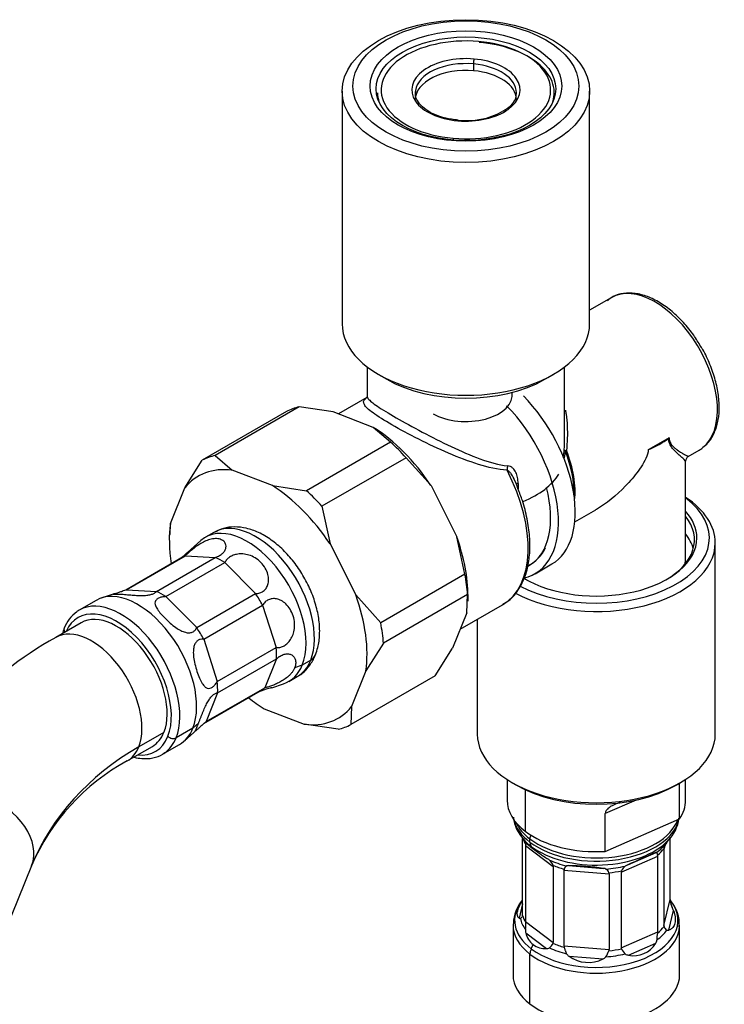
# Model space of a CAD drawing. Units: millimetres. Extents: x -434 to 8632, y -1115 to 946.
# Drawn here: x 8364 to 8423, y -1008 to -925 of the extents above; entities that cross this region are included whole.
import ezdxf

# ---------------------------------------------------------------- set-up
doc = ezdxf.new("R2010")
doc.units = ezdxf.units.MM
for name, color, linetype in [('P025097', 7, 'Continuous'), ('P025098', 7, 'Continuous'), ('Predefinito', 7, 'Continuous'), ('V019011_', 7, 'Continuous'), ('V019148_', 7, 'Continuous'), ('V020002', 7, 'Continuous'), ('V023001', 7, 'Continuous')]:
    doc.layers.add(name, color=color, linetype=linetype)

# ---------------------------------------------------------------- blocks, each defined once
blk = doc.blocks.new('SE6')
at = {"layer": 'P025097', "color": 7, "linetype": 'Continuous'}
for p, q in [((1438.313, -931.476), (1438.313, -951.052)), ((1459.113, -951.052), (1459.113, -931.476)), ((1441.359, -955.298), (1442.066, -955.706)), ((1455.36, -955.706), (1456.067, -955.298))]:
    blk.add_line(p, q, dxfattribs=at)
for centre, major_axis in [((1448.713, -931.476), (10.4, 0)), ((1448.713, -931.048), (-9.493, 0)), ((1448.713, -931.048), (8.05, 0)), ((1448.713, -931.284), (-7.55, 0))]:
    blk.add_ellipse(centre, major_axis=major_axis, ratio=0.57735, dxfattribs=at)
for centre, major_axis, start_param, end_param in [((1448.713, -951.052), (-10.4, 0), 0, 3.141593), ((1448.713, -951.869), (9.4, 0), 3.926991, 5.497787)]:
    blk.add_ellipse(centre, major_axis=major_axis, ratio=0.57735, start_param=start_param, end_param=end_param, dxfattribs=at)
at = {"layer": 'P025098', "color": 7, "linetype": 'Continuous'}
for p, q in [((1469.673, -985.549), (1469.673, -969.464)), ((1449.673, -975.898), (1449.673, -985.549)), ((1452.602, -989.632), (1452.956, -989.836)), ((1466.391, -989.836), (1466.744, -989.632))]:
    blk.add_line(p, q, dxfattribs=at)
for centre, major_axis, start_param, end_param in [((1459.673, -969.056), (-9.5, 0), 0.829888, 3.802438), ((1459.673, -969.464), (10, 0), 0, 0.722734), ((1459.673, -969.056), (8.45, 0), 0, 0.478745), ((1459.673, -969.219), (-8.25, 0), 2.356194, 3.571292), ((1459.673, -970.689), (8.25, 0), 0.154897, 0.4297), ((1459.673, -969.464), (10, 0), 3.96648, 6.283185), ((1459.673, -969.056), (8.45, 0), 3.903504, 6.283185), ((1459.673, -970.689), (7.5, 0), 6.143074, 6.283185), ((1459.673, -969.219), (-8.25, 0), 0.737485, 0.785398), ((1459.673, -985.549), (-10, 0), 0, 3.141593), ((1459.673, -985.958), (9.5, 0), 3.926991, 5.497787)]:
    blk.add_ellipse(centre, major_axis=major_axis, ratio=0.57735, start_param=start_param, end_param=end_param, dxfattribs=at)
at = {"layer": 'V019011_', "color": 7, "linetype": 'Continuous'}
for p, q in [((1433.629, -958.432), (1426.558, -962.515)), ((1434.702, -958.033), (1427.631, -962.116)), ((1437.568, -958.457), (1434.702, -958.033)), ((1440.931, -959.754), (1437.568, -958.457)), ((1442.383, -960.995), (1440.931, -959.754)), ((1442.383, -960.995), (1435.312, -965.078)), ((1427.631, -962.116), (1429.082, -963.356)), ((1425.082, -964.845), (1426.558, -962.515)), ((1443.683, -962.309), (1436.612, -966.392)), ((1445.78, -964.655), (1443.683, -962.309)), ((1432.446, -964.653), (1429.082, -963.356)), ((1423.884, -967.839), (1425.082, -964.845)), ((1432.446, -964.653), (1435.312, -965.078)), ((1445.78, -964.655), (1447.945, -968.947)), ((1436.612, -966.392), (1437.295, -969.554)), ((1423.847, -968.749), (1423.884, -967.839)), ((1427.535, -968.587), (1426.828, -968.995)), ((1423.788, -968.802), (1423.788, -969.24)), ((1426.44, -969.276), (1425.324, -970.267)), ((1437.295, -969.554), (1439.46, -973.846)), ((1448.628, -972.109), (1447.945, -968.947)), ((1424.957, -970.653), (1420.137, -973.436)), ((1420.188, -973.418), (1425.137, -970.56)), ((1422.701, -973.551), (1427.651, -970.693)), ((1423.506, -973.984), (1428.455, -971.126)), ((1425.137, -970.56), (1427.651, -970.693)), ((1428.455, -971.126), (1431.04, -973.738)), ((1454.524, -972.058), (1455.938, -971.241)), ((1448.628, -972.109), (1441.557, -976.191)), ((1420.188, -973.418), (1422.701, -973.551)), ((1417.636, -974.302), (1416.222, -975.119)), ((1419.068, -973.776), (1418.073, -974.107)), ((1423.506, -973.984), (1426.09, -976.596)), ((1426.09, -976.596), (1431.04, -973.738)), ((1439.46, -973.846), (1441.557, -976.191)), ((1448.855, -973.822), (1441.784, -977.905)), ((1448.794, -975.336), (1448.855, -973.822)), ((1448.89, -974.372), (1448.89, -973.935)), ((1426.678, -977.57), (1431.628, -974.713)), ((1431.628, -974.713), (1432.769, -978.274)), ((1448.794, -975.336), (1447.595, -978.33)), ((1416.368, -976.189), (1414.247, -977.414)), ((1426.678, -977.57), (1427.82, -981.132)), ((1427.82, -981.132), (1432.769, -978.274)), ((1441.784, -977.905), (1440.308, -980.235)), ((1446.119, -980.66), (1447.595, -978.33)), ((1427.847, -982.076), (1432.796, -979.219)), ((1432.796, -979.219), (1431.826, -981.643)), ((1435.669, -979.333), (1434.962, -979.741)), ((1434.962, -979.741), (1434.321, -979.974)), ((1440.308, -980.235), (1439.11, -983.229)), ((1433.828, -981.12), (1434.535, -980.711)), ((1446.119, -980.66), (1439.048, -984.742)), ((1426.697, -984.66), (1431.457, -981.911)), ((1426.877, -984.501), (1431.826, -981.643)), ((1432.396, -981.646), (1433.391, -981.316)), ((1427.847, -982.076), (1426.877, -984.501)), ((1431.746, -983.42), (1435.11, -984.717)), ((1439.11, -983.229), (1439.048, -984.742)), ((1425.77, -985.049), (1424.356, -985.865)), ((1425.024, -986.146), (1426.138, -985.157)), ((1426.239, -984.64), (1425.77, -985.049)), ((1437.976, -985.141), (1435.11, -984.717)), ((1423.34, -985.4), (1421.219, -986.625)), ((1420.247, -987.806), (1422.368, -986.581)), ((1423.222, -987.243), (1424.636, -986.427)), ((1412.214, -996.613), (1409.4, -1003.494))]:
    blk.add_line(p, q, dxfattribs=at)
for centre, radius, start, end in [((1417.474, -977.513), 2.664, 122.9451, 161.00678), ((1428.963, -1003.825), 30.235, 119.12587, 157.16078), ((1429.007, -1003.863), 18.291, 118.61575, 156.71209)]:
    blk.add_arc(centre, radius, start, end, dxfattribs=at)
for centre, major_axis, ratio, start_param, end_param in [((1451.188, -963.014), (-4.75, 8.227), 0.57735, 3.141593, 5.138728), ((1449.774, -963.831), (-4.75, 8.227), 0.57735, 2.954892, 5.138728), ((1439.874, -969.546), (-6.375, 11.042), 0.57735, 6.108834, 6.263017), ((1440.581, -969.138), (-5.875, 10.176), 0.57735, 4.821783, 5.455673), ((1439.874, -969.546), (-6.375, 11.042), 0.57735, -1.221549, -1.067366), ((1432.803, -973.629), (-6.375, 11.042), 0.57735, 6.108834, 6.263017), ((1432.096, -974.037), (5.875, -10.176), 0.57735, 2.727388, 3.361278), ((1432.096, -974.037), (-5.875, 10.176), 0.57735, 4.821783, 5.455673), ((1432.803, -973.629), (-6.375, 11.042), 0.57735, -1.221549, -1.067366), ((1432.096, -974.037), (-5.875, 10.176), 0.57735, 0.632992, 0.984606), ((1431.035, -974.649), (3.5, -6.062), 0.57735, 0.426339, 3.141593), ((1430.328, -975.057), (3.5, -6.062), 0.57735, 0.426339, 3.259718), ((1440.581, -969.138), (5.875, -10.176), 0.57735, 0.785399, 1.266883), ((1428.207, -976.282), (3.25, -5.629), 0.57735, 3.087536, 3.141593), ((1428.207, -976.282), (-3.25, 5.629), 0.57735, -0.839455, -0.664062), ((1439.874, -969.546), (6.375, -11.042), 0.57735, 0.872846, 1.027029), ((1421.136, -980.365), (3.5, -6.062), 0.57735, 0.426339, 3.141593), ((1423.257, -979.14), (-3.25, 5.629), 0.57735, -0.839455, -0.664062), ((1419.722, -981.181), (3.5, -6.062), 0.57735, 0.426339, 3.141593), ((1428.207, -976.282), (3.25, -5.629), 0.57735, 1.51674, 1.692133), ((1432.096, -974.037), (5.875, -10.176), 0.57735, 0.632992, 1.266883), ((1419.368, -981.385), (3.25, -5.629), 0.57735, 0.426339, 3.536383), ((1419.722, -981.181), (3.5, -6.062), 0.57735, 3.141593, 3.1958), ((1419.368, -981.385), (3, -5.196), 0.57735, 0.426339, 3.141593), ((1432.803, -973.629), (6.375, -11.042), 0.57735, 0.872846, 1.027029), ((1417.247, -982.61), (3, -5.196), 0.57735, 0.426339, 3.14214), ((1415.419, -976.832), (0.464, -0.186), 0.743409, 3.141305, 4.002435), ((1423.257, -979.14), (3.25, -5.629), 0.57735, 1.51674, 1.692133), ((1428.207, -976.282), (3.25, -5.629), 0.57735, 0.731342, 0.906735), ((1431.035, -974.649), (-3.5, 6.062), 0.57735, 3.141593, 3.567932), ((1434.676, -978.329), (-1.393, 0.557), 0.743409, 2.612399, 3.141558), ((1430.328, -975.057), (-3.5, 6.062), 0.57735, 3.023467, 3.567932), ((1423.257, -979.14), (3.25, -5.629), 0.57735, 0.731342, 0.906735), ((1428.207, -976.282), (-3.25, 5.629), 0.57735, 3.141593, 3.262929), ((1432.096, -974.037), (5.875, -10.176), 0.57735, -0.984606, -0.827512), ((1432.096, -974.037), (-5.875, 10.176), 0.57735, 2.727388, 3.361278), ((1421.136, -980.365), (-3.5, 6.062), 0.57735, 3.141593, 3.567932), ((1432.803, -973.629), (6.375, -11.042), 0.57735, 6.108834, 6.263017), ((1419.368, -981.385), (-3.25, 5.629), 0.57735, 2.746802, 3.567932), ((1419.368, -981.385), (-3, 5.196), 0.57735, 3.141593, 3.567932), ((1419.722, -981.181), (-3.5, 6.062), 0.57735, 3.1958, 3.567932), ((1424.025, -985.53), (-0.464, 0.186), 0.743409, 1.0416, 2.612399), ((1443.727, -1009.375), (-31.567, 12.631), 0.743409, 5.753992, 6.27759), ((1417.247, -982.61), (-3, 5.196), 0.57735, 3.142118, 3.567932), ((1419.722, -981.181), (-3.5, 6.062), 0.57735, 3.141593, 3.1958), ((1406.652, -994.361), (5.554, -2.271), 0.668827, 0.005034, 3.146626)]:
    blk.add_ellipse(centre, major_axis=major_axis, ratio=ratio, start_param=start_param, end_param=end_param, dxfattribs=at)
for points, knots in [([(1436.069, -978.887), (1436.149, -978.663), (1436.323, -978.157), (1436.454, -977.162), (1436.396, -975.964), (1436.132, -974.694), (1435.674, -973.417), (1435.044, -972.185), (1434.266, -971.043), (1433.364, -970.031), (1432.362, -969.187), (1431.318, -968.572), (1430.275, -968.207), (1429.29, -968.091), (1428.332, -968.203), (1427.824, -968.454), (1427.533, -968.605)], [0, 0, 0, 0, 0.044273, 0.117151, 0.192348, 0.269108, 0.345723, 0.42208, 0.498491, 0.575315, 0.652994, 0.731968, 0.803917, 0.872201, 0.937196, 1, 1, 1, 1]), ([(1427.651, -970.693), (1427.768, -970.644), (1427.997, -970.55), (1428.273, -970.351), (1428.469, -970.123), (1428.57, -969.869), (1428.561, -969.607), (1428.425, -969.361), (1428.156, -969.174), (1427.775, -969.09), (1427.332, -969.131), (1426.883, -969.28), (1426.465, -969.496), (1426.093, -969.739), (1425.77, -969.981), (1425.499, -970.204), (1425.276, -970.406), (1425.184, -970.508), (1425.137, -970.56)], [0, 0, 0, 0, 0.052006, 0.101227, 0.150723, 0.203412, 0.262554, 0.331201, 0.411205, 0.500073, 0.588925, 0.668901, 0.737537, 0.796661, 0.849319, 0.898781, 0.947985, 1, 1, 1, 1]), ([(1425.329, -970.263), (1425.322, -970.269), (1425.268, -970.317), (1425.167, -970.409), (1425.013, -970.545), (1424.892, -970.653), (1424.808, -970.726), (1424.771, -970.759)], [0.6641238, 0.6641238, 0.6641238, 0.6641238, 0.6804707, 0.7831745, 0.8362197, 0.889967, 0.9323856, 0.9323856, 0.9323856, 0.9323856]), ([(1431.04, -973.738), (1431.16, -973.725), (1431.393, -973.7), (1431.697, -973.542), (1431.938, -973.302), (1432.099, -972.973), (1432.159, -972.562), (1432.089, -972.084), (1431.868, -971.574), (1431.498, -971.095), (1431.022, -970.718), (1430.504, -970.481), (1430.003, -970.383), (1429.551, -970.398), (1429.163, -970.497), (1428.846, -970.66), (1428.595, -970.872), (1428.503, -971.04), (1428.455, -971.126)], [0, 0, 0, 0, 0.051985, 0.101192, 0.150663, 0.203334, 0.26248, 0.331125, 0.41112, 0.499994, 0.58886, 0.668872, 0.737549, 0.796693, 0.849357, 0.89882, 0.948019, 1, 1, 1, 1]), ([(1420.188, -973.418), (1420.068, -973.461), (1419.837, -973.546), (1419.531, -973.65), (1419.285, -973.724), (1419.116, -973.767), (1419.071, -973.775), (1419.067, -973.776), (1419.066, -973.776)], [0, 0, 0, 0, 0.0520192, 0.1012346, 0.1507149, 0.2033895, 0.2625227, 0.2644917, 0.2644917, 0.2644917, 0.2644917]), ([(1419.067, -973.777), (1419.071, -973.777), (1419.115, -973.773), (1419.307, -973.765), (1419.663, -973.773), (1420.13, -973.808), (1420.642, -973.855), (1421.141, -973.891), (1421.593, -973.898), (1421.984, -973.867), (1422.304, -973.797), (1422.558, -973.69), (1422.652, -973.598), (1422.701, -973.551)], [0.2792427, 0.2792427, 0.2792427, 0.2792427, 0.3311572, 0.4111283, 0.4999968, 0.5888641, 0.6688378, 0.73748, 0.7966138, 0.8492875, 0.8987652, 0.9479779, 1, 1, 1, 1]), ([(1423.506, -973.984), (1423.387, -973.993), (1423.156, -974.012), (1422.878, -974.106), (1422.679, -974.241), (1422.575, -974.426), (1422.584, -974.667), (1422.721, -974.974), (1422.996, -975.351), (1423.387, -975.778), (1423.843, -976.207), (1424.307, -976.577), (1424.739, -976.846), (1425.123, -977.001), (1425.454, -977.046), (1425.729, -976.988), (1425.954, -976.84), (1426.044, -976.679), (1426.09, -976.596)], [0, 0, 0, 0, 0.051985, 0.10119, 0.15066, 0.203329, 0.262475, 0.331122, 0.411117, 0.49999, 0.588857, 0.668868, 0.737542, 0.796685, 0.849349, 0.898815, 0.948018, 1, 1, 1, 1]), ([(1432.769, -978.274), (1432.87, -978.276), (1433.066, -978.28), (1433.376, -978.166), (1433.672, -977.967), (1433.942, -977.672), (1434.165, -977.279), (1434.309, -976.786), (1434.337, -976.211), (1434.22, -975.604), (1433.963, -975.044), (1433.609, -974.602), (1433.213, -974.309), (1432.817, -974.162), (1432.446, -974.143), (1432.117, -974.236), (1431.83, -974.425), (1431.697, -974.615), (1431.628, -974.713)], [0, 0, 0, 0, 0.052017, 0.101229, 0.150704, 0.203378, 0.262513, 0.331147, 0.411117, 0.499988, 0.588859, 0.668834, 0.737479, 0.796616, 0.849291, 0.898767, 0.947978, 1, 1, 1, 1]), ([(1426.678, -977.57), (1426.581, -977.568), (1426.392, -977.565), (1426.148, -977.682), (1425.961, -977.887), (1425.84, -978.19), (1425.793, -978.593), (1425.827, -979.095), (1425.937, -979.678), (1426.108, -980.287), (1426.311, -980.844), (1426.527, -981.279), (1426.745, -981.563), (1426.965, -981.7), (1427.187, -981.711), (1427.408, -981.612), (1427.628, -981.42), (1427.754, -981.23), (1427.82, -981.132)], [0, 0, 0, 0, 0.052006, 0.101229, 0.150729, 0.203418, 0.262559, 0.331203, 0.411201, 0.500068, 0.588917, 0.668893, 0.737527, 0.796649, 0.849309, 0.898777, 0.947985, 1, 1, 1, 1]), ([(1432.796, -979.219), (1432.822, -979.196), (1432.873, -979.152), (1432.952, -979.09), (1433.032, -979.034), (1433.14, -978.966), (1433.276, -978.895), (1433.492, -978.816), (1433.754, -978.782), (1434.028, -978.848), (1434.246, -979.009), (1434.361, -979.213), (1434.407, -979.412), (1434.414, -979.588), (1434.39, -979.777), (1434.344, -979.908), (1434.321, -979.974)], [0, 0, 0, 0, 0.027951, 0.055457, 0.08266, 0.109705, 0.164363, 0.218241, 0.323542, 0.431741, 0.548786, 0.679045, 0.752801, 0.829659, 0.91405, 1, 1, 1, 1]), ([(1434.539, -980.694), (1434.574, -980.679), (1434.881, -980.55), (1435.384, -980.059), (1435.837, -979.421), (1436.009, -979.027), (1436.069, -978.887)], [0, 0, 0, 0, 0.043232, 0.439576, 0.829962, 1, 1, 1, 1]), ([(1434.321, -979.974), (1434.307, -980.007), (1434.279, -980.072), (1434.227, -980.169), (1434.168, -980.264), (1434.083, -980.385), (1433.963, -980.527), (1433.753, -980.732), (1433.461, -980.957), (1433.082, -981.181), (1432.711, -981.361), (1432.422, -981.477), (1432.213, -981.55), (1432.067, -981.594), (1431.934, -981.627), (1431.863, -981.638), (1431.826, -981.643)], [0, 0, 0, 0, 0.042623, 0.084816, 0.126666, 0.168265, 0.245416, 0.319708, 0.455012, 0.574592, 0.680471, 0.783174, 0.83622, 0.889967, 0.944391, 1, 1, 1, 1]), ([(1432.398, -981.646), (1432.398, -981.646), (1432.393, -981.647), (1432.348, -981.656), (1432.179, -981.698), (1431.933, -981.772), (1431.643, -981.871), (1431.43, -981.949), (1431.328, -981.986)], [0.7355132, 0.7355132, 0.7355132, 0.7355132, 0.7375368, 0.7966611, 0.8493191, 0.8987808, 0.9479848, 0.9925099, 0.9925099, 0.9925099, 0.9925099]), ([(1426.239, -984.64), (1426.252, -984.607), (1426.278, -984.541), (1426.32, -984.434), (1426.363, -984.323), (1426.421, -984.175), (1426.494, -983.986), (1426.611, -983.688), (1426.763, -983.324), (1426.961, -982.92), (1427.172, -982.579), (1427.359, -982.356), (1427.511, -982.224), (1427.627, -982.148), (1427.741, -982.095), (1427.811, -982.083), (1427.847, -982.076)], [0, 0, 0, 0, 0.042601, 0.084756, 0.126555, 0.168088, 0.245182, 0.319366, 0.453983, 0.573019, 0.678759, 0.781931, 0.835297, 0.88937, 0.944088, 1, 1, 1, 1]), ([(1426.877, -984.501), (1426.851, -984.523), (1426.8, -984.568), (1426.726, -984.634), (1426.654, -984.698), (1426.56, -984.78), (1426.449, -984.878), (1426.281, -985.028), (1426.129, -985.166), (1426.023, -985.257), (1425.984, -985.272), (1426.005, -985.205), (1426.049, -985.097), (1426.099, -984.98), (1426.162, -984.83), (1426.213, -984.704), (1426.239, -984.64)], [0, 0, 0, 0, 0.027949, 0.055456, 0.08266, 0.109709, 0.164565, 0.218634, 0.339231, 0.432534, 0.549701, 0.679806, 0.753363, 0.829981, 0.914213, 1, 1, 1, 1]), ([(1420.844, -987.494), (1421.057, -987.548), (1421.597, -987.641), (1422.41, -987.59), (1423.09, -987.372), (1423.354, -987.142), (1423.419, -987.085)], [0.5809735, 0.5809735, 0.5809735, 0.5809735, 0.6744498, 0.8207298, 0.962487, 1, 1, 1, 1])]:
    blk.add_open_spline(points, degree=3, knots=knots, dxfattribs=at)
blk.add_open_spline([(1414.954, -976.646), (1414.898, -976.804), (1414.849, -976.942), (1414.808, -977.086)], degree=3, dxfattribs=at)
at = {"layer": 'V019148_', "color": 7, "linetype": 'Continuous'}
for p, q in [((1452.173, -989.368), (1452.173, -991.102)), ((1467.173, -991.102), (1467.173, -989.368)), ((1453.698, -990.222), (1453.698, -993.719)), ((1466.657, -992.681), (1466.657, -989.682)), ((1463.013, -991.092), (1460.427, -992.225)), ((1460.427, -995.41), (1460.427, -992.225)), ((1460.427, -995.41), (1466.657, -992.681)), ((1453.405, -994.216), (1453.734, -994.64)), ((1453.468, -1000.711), (1453.468, -994.342)), ((1454.097, -994.632), (1454.097, -994.361)), ((1465.547, -994.725), (1465.941, -994.216)), ((1465.879, -999.455), (1465.879, -994.296)), ((1453.732, -994.925), (1453.732, -1001.293)), ((1453.732, -994.925), (1456.054, -996.692)), ((1454.343, -995.18), (1454.203, -994.994)), ((1465.356, -995.284), (1465.428, -994.985)), ((1461.77, -997.144), (1464.83, -995.804)), ((1462.315, -996.539), (1464.689, -995.499)), ((1464.83, -1002.172), (1464.83, -995.804)), ((1465.356, -995.284), (1465.356, -1001.653)), ((1456.054, -996.692), (1456.054, -1003.06)), ((1457.336, -996.611), (1460.288, -996.845)), ((1456.955, -996.996), (1460.761, -997.297)), ((1456.955, -996.996), (1456.955, -1003.364)), ((1460.761, -997.297), (1460.761, -1003.666)), ((1461.77, -997.144), (1461.77, -1003.513)), ((1453.468, -999.819), (1453.179, -1001.034)), ((1453.468, -999.501), (1453.405, -999.582)), ((1465.356, -1001.653), (1465.879, -999.455)), ((1465.941, -999.582), (1465.88, -999.502)), ((1465.776, -1002.032), (1466.167, -1000.383)), ((1452.673, -1001.608), (1452.673, -1005.799)), ((1453.732, -1001.293), (1456.054, -1003.06)), ((1466.673, -1005.799), (1466.673, -1001.608)), ((1453.738, -1002.264), (1455.48, -1003.59)), ((1461.77, -1003.513), (1464.83, -1002.172)), ((1454.203, -1003.596), (1454.36, -1003.251)), ((1456.955, -1003.364), (1460.761, -1003.666)), ((1462.368, -1004.135), (1464.664, -1003.13)), ((1454.097, -1008.241), (1454.097, -1004.051)), ((1457.381, -1004.232), (1460.237, -1004.458))]:
    blk.add_line(p, q, dxfattribs=at)
for centre, radius, start, end in [((1455.62, -992.292), 2.922, 184.91368, 225.48361), ((1463.525, -992.267), 3.114, 313.91191, 353.48677), ((1456.41, -992.242), 3.592, 221.66794, 234.87062), ((1454.126, -994.919), 0.394, 168.45433, 180.86675), ((1466.104, -979.469), 19.626, 233.18174, 237.39048), ((1466.031, -995.291), 0.674, 170.01447, 179.41115), ((1466.531, -995.383), 1.183, 141.54408, 169.79527), ((1454.307, -997.935), 2.287, 51.60188, 57.74576), ((1706.382, -1550.473), 605.32, 113.53333, 113.778644), ((1464.579, -995.799), 0.251, 358.91691, 19.0105), ((1455.123, -996.89), 0.962, 18.42996, 51.01078), ((1455.728, -996.697), 0.326, 0.92655, 19.86545), ((1457.31, -996.995), 0.385, 86.02144, 109.65348), ((1457.15, -1017.716), 21.105, 81.44829, 89.49461), ((1460.221, -997.496), 0.654, 66.92711, 84.04731), ((1460.141, -997.443), 0.643, 21.99031, 58.51493), ((1462.586, -997.35), 0.852, 124.43569, 158.79679), ((1462.86, -997.847), 1.418, 112.61913, 122.21324), ((1457.156, -996.994), 0.202, 153.37151, 180.39687), ((1460.552, -997.298), 0.209, 0.162, 27.35032), ((1462.033, -997.148), 0.263, 156.22247, 179.14611), ((1455.822, -1001.53), 3.114, 139.92331, 178.84179), ((1467.619, -999.447), 1.74, 180.2537, 183.91545), ((1467.233, -999.452), 1.355, 184.83807, 209.78387), ((1463.726, -1001.506), 2.922, 355.22465, 42.30374), ((1464.502, -1000.943), 1.757, 18.59473, 27.76166), ((1453.247, -1000.973), 0.0912, 222.31299, 298.15827), ((1453.133, -1000.76), 0.332, 298.04501, 338.07053), ((1453.133, -1000.76), 0.332, 346.84188, 353.89043), ((1452.715, -1000.717), 0.752, 354.03801, 0.46017), ((1451.66, -1001.614), 2.09, 349.57179, 5.77293), ((1454.6, -1001.287), 0.868, 180.43963, 187.75936), ((1465.674, -1001.658), 0.317, 179.02171, 194.58785), ((1465.835, -1001.597), 0.489, 196.73494, 241.89072), ((1454.407, -1002.075), 0.696, 173.227, 195.79839), ((1455.448, -1001.875), 1.754, 192.81218, 231.64337), ((1467.896, -1002.899), 3.141, 168.6661, 179.42307), ((1464.339, -1002.166), 0.491, 346.44355, 359.26875), ((1465.694, -1001.849), 0.2, 243.58081, 294.21985), ((1455.408, -1001.809), 1.783, 233.98461, 272.31703), ((1455.136, -1002.723), 0.995, 306.46079, 334.5597), ((1455.848, -1003.063), 0.206, 334.95005, 0.7112), ((1457.237, -1003.36), 0.283, 180.89493, 202.44515), ((1461.972, -1003.514), 0.203, 179.82567, 207.14197), ((1462.817, -1002.038), 2.145, 257.90343, 329.40855), ((1464.169, -1002.81), 0.59, 327.13589, 354.42452), ((1455.498, -1003.163), 0.427, 267.56142, 302.55575), ((1457.685, -1003.75), 0.569, 207.56602, 237.81267), ((1458.998, -1001.96), 2.788, 234.55964, 296.38327), ((1460.02, -1003.926), 0.575, 292.14453, 322.61194), ((1457.681, -1002.522), 3.3, 327.91566, 337.85349), ((1460.523, -1003.663), 0.238, 334.42521, 359.30201), ((1463.08, -1002.979), 1.433, 205.9538, 227.06956), ((1462.421, -1003.628), 0.51, 231.67369, 264.03832)]:
    blk.add_arc(centre, radius, start, end, dxfattribs=at)
for centre, major_axis, ratio, start_param, end_param in [((1459.673, -991.102), (7.5, 0), 0.57735, 3.141593, 3.790658), ((1459.673, -991.102), (-7.5, 0), 0.57735, 2.768312, 3.141593), ((1459.673, -992.189), (-7, 0), 0.57735, 0.649065, 3.03419), ((1459.673, -991.918), (-7, 0), 0.57735, 0.649065, 2.937534), ((1459.673, -992.189), (7, 0), 0.57735, 3.2824, 3.790658), ((1459.673, -991.918), (7, 0), 0.57735, 3.409968, 3.790658), ((1459.673, -992.597), (6.866, 0), 0.57735, 3.562127, 3.604012), ((1459.673, -993.617), (-6.3, 0), 0.57735, 0.198468, 0.34298), ((1459.673, -992.597), (6.866, 0), 0.57735, 3.604012, 3.790658), ((1459.673, -991.102), (-7.5, 0), 0.57735, 0.649065, 1.671411), ((1454.893, -994.012), (-0.606, -0.796), 0.650461, 5.195928, 5.575905), ((1459.673, -992.597), (-6.866, 0), 0.57735, -3.636289, -3.562127), ((1454.893, -994.283), (-0.606, -0.796), 0.650461, 5.575905, 6.099504), ((1459.673, -992.597), (-6.866, 0), 0.57735, 0.649065, 2.646896), ((1459.673, -993.208), (6.434, 0), 0.57735, 5.623042, 5.862651), ((1459.673, -993.617), (6.3, 0), 0.57735, -0.615646, -0.442418), ((1459.673, -993.208), (-6.434, 0), 0.57735, 0.910653, 1.172876), ((1459.673, -993.617), (-6.3, 0), 0.57735, 0.95515, 1.128379), ((1459.673, -993.208), (6.434, 0), 0.57735, 4.837644, 5.099867), ((1459.673, -993.617), (6.3, 0), 0.57735, 4.882141, 5.055369), ((1459.673, -1001.2), (6.866, 0), 0.57735, 2.721058, 3.790658), ((1459.673, -1001.2), (-6.866, 0), 0.57735, 0.649065, 3.562127), ((1459.673, -1000.589), (6.434, 0), 0.57735, 0.125255, 0.246193), ((1459.673, -1000.181), (-6.3, 0), 0.57735, 0.169752, 0.34298), ((1459.673, -1001.608), (7, 0), 0.57735, 3.114353, 3.141593), ((1459.673, -1001.608), (7, 0), 0.57735, 3.141593, 3.790658), ((1459.673, -1000.589), (-6.434, 0), 0.57735, 0.125255, 0.387478), ((1459.673, -1001.608), (-7, 0), 0.57735, 0.649065, 3.114353), ((1459.673, -1000.181), (6.3, 0), 0.57735, -0.615646, -0.442418), ((1459.673, -1001.608), (-7, 0), 0.57735, 3.114353, 3.141593), ((1459.673, -1000.589), (6.434, 0), 0.57735, 5.623042, 5.885265), ((1459.673, -1000.181), (-6.3, 0), 0.57735, 0.95515, 1.128379), ((1454.893, -1003.702), (-0.606, -0.796), 0.650461, 5.052306, 5.575905), ((1459.673, -1000.589), (-6.434, 0), 0.57735, 0.910653, 1.172876), ((1459.673, -1000.589), (6.434, 0), 0.57735, 4.837644, 5.099867), ((1459.673, -1000.181), (6.3, 0), 0.57735, 4.882141, 5.055369), ((1459.673, -1005.799), (7, 0), 0.57735, 3.141593, 3.790658), ((1459.673, -1005.799), (-7, 0), 0.57735, 0.649065, 3.141593)]:
    blk.add_ellipse(centre, major_axis=major_axis, ratio=ratio, start_param=start_param, end_param=end_param, dxfattribs=at)
for points, knots in [([(1461.7, -991.296), (1461.661, -991.309), (1461.462, -991.376), (1461.129, -991.502), (1460.755, -991.71), (1460.483, -991.952), (1460.444, -992.139), (1460.427, -992.225)], [0.8094018, 0.8094018, 0.8094018, 0.8094018, 0.8229046, 0.8788335, 0.9257749, 0.9656688, 1, 1, 1, 1]), ([(1453.74, -994.84), (1453.744, -994.822), (1453.75, -994.787), (1453.752, -994.741), (1453.75, -994.702), (1453.744, -994.67), (1453.736, -994.644), (1453.726, -994.624), (1453.72, -994.616), (1453.716, -994.612)], [0, 0, 0, 0, 0.164414, 0.321287, 0.470804, 0.613175, 0.74864, 0.877477, 1, 1, 1, 1]), ([(1464.755, -995.486), (1464.757, -995.491), (1464.761, -995.501), (1464.765, -995.525), (1464.771, -995.558), (1464.781, -995.601), (1464.795, -995.654), (1464.809, -995.696), (1464.817, -995.717)], [0, 0, 0, 0, 0.14355, 0.295768, 0.457137, 0.628072, 0.808925, 1, 1, 1, 1]), ([(1456.976, -996.904), (1456.987, -996.883), (1457.008, -996.841), (1457.038, -996.787), (1457.067, -996.742), (1457.095, -996.704), (1457.122, -996.674), (1457.15, -996.65), (1457.17, -996.639), (1457.18, -996.633)], [0, 0, 0, 0, 0.164414, 0.321287, 0.470804, 0.613175, 0.74864, 0.877477, 1, 1, 1, 1]), ([(1453.179, -1001.034), (1453.165, -1001.019), (1453.137, -1000.99), (1453.103, -1000.941), (1453.076, -1000.887), (1453.055, -1000.829), (1453.034, -1000.738), (1453.028, -1000.601), (1453.059, -1000.403), (1453.127, -1000.183), (1453.221, -999.969), (1453.329, -999.767), (1453.406, -999.638), (1453.45, -999.568), (1453.455, -999.561)], [0, 0, 0, 0, 0.0542238, 0.107248, 0.159111, 0.2098556, 0.2595294, 0.3797914, 0.500026, 0.6202447, 0.7405226, 0.823878, 0.9103043, 0.9200206, 0.9200206, 0.9200206, 0.9200206]), ([(1466.167, -1000.383), (1466.181, -1000.426), (1466.209, -1000.511), (1466.243, -1000.635), (1466.271, -1000.754), (1466.291, -1000.868), (1466.312, -1001.029), (1466.318, -1001.228), (1466.288, -1001.451), (1466.219, -1001.645), (1466.125, -1001.791), (1466.017, -1001.896), (1465.907, -1001.974), (1465.82, -1002.012), (1465.776, -1002.032)], [0, 0, 0, 0, 0.054224, 0.107248, 0.159111, 0.209856, 0.259529, 0.379791, 0.500026, 0.620245, 0.740523, 0.823878, 0.910304, 1, 1, 1, 1]), ([(1457.18, -1004.013), (1457.169, -1003.987), (1457.145, -1003.934), (1457.113, -1003.848), (1457.081, -1003.758), (1457.048, -1003.663), (1457.013, -1003.565), (1456.989, -1003.501), (1456.976, -1003.468)], [0, 0, 0, 0, 0.14355, 0.295768, 0.457137, 0.628072, 0.808925, 1, 1, 1, 1])]:
    blk.add_open_spline(points, degree=3, knots=knots, dxfattribs=at)
blk.add_open_spline([(1464.689, -995.499), (1464.701, -995.493), (1464.722, -995.485), (1464.746, -995.48), (1464.754, -995.483), (1464.755, -995.486)], degree=3, dxfattribs=at)
at = {"layer": 'V020002', "color": 7, "linetype": 'Continuous'}
for p, q in [((1449.35, -929.194), (1449.35, -929.765)), ((1441.288, -931.62), (1441.288, -932.074)), ((1456.138, -932.074), (1456.138, -931.62))]:
    blk.add_line(p, q, dxfattribs=at)
blk.add_arc((1448.783, -927.717), 6.244, 263.32231, 298.57266, dxfattribs=at)
for centre, major_axis, ratio, start_param, end_param in [((1448.713, -931.375), (7.125, 0), 0.57735, 1.420251, 4.561844), ((1448.713, -931.375), (-7.125, 0), 0.57735, 1.420251, 4.561844), ((1448.713, -931.62), (-7.425, 0), 0.57735, 2.963123, 4.561844), ((1448.713, -931.375), (4.55, 0), 0.57735, 1.420251, 4.561844), ((1448.713, -931.375), (-4.55, 0), 0.57735, 1.420251, 4.561844), ((1449.395, -929.023), (0.026, 0.299), 0.122456, 0.620853, 2.191648), ((1448.713, -932.191), (4.25, 0), 0.57735, 1.420251, 3.141593), ((1448.713, -931.62), (4.25, 0), 0.57735, 1.420251, 3.065917), ((1448.713, -931.62), (-4.25, 0), 0.57735, 3.141593, 4.561844), ((1448.713, -932.191), (-4.25, 0), 0.57735, 3.141593, 4.561844), ((1448.713, -931.62), (4.25, 0), 0.57735, 3.065917, 3.141593), ((1448.713, -931.62), (7.425, 0), 0.57735, 3.141593, 3.320063), ((1448.713, -931.62), (-4.25, 0), 0.57735, 3.065917, 3.141593), ((1448.031, -934.217), (-0.026, -0.299), 0.122456, 3.136792, 3.762443), ((1447.644, -935.687), (0.026, 0.299), 0.122456, 0.620851, 1.275238)]:
    blk.add_ellipse(centre, major_axis=major_axis, ratio=ratio, start_param=start_param, end_param=end_param, dxfattribs=at)
for points, knots in [([(1448.057, -933.918), (1447.856, -933.897), (1447.359, -933.84), (1446.505, -933.63), (1445.666, -933.263), (1445.012, -932.796), (1444.607, -932.277), (1444.437, -931.819), (1444.484, -931.564), (1444.505, -931.46)], [0, 0, 0, 0, 0.08624, 0.251959, 0.417219, 0.581444, 0.745186, 0.910517, 1, 1, 1, 1]), ([(1452.921, -931.78), (1452.917, -931.877), (1452.901, -932.12), (1452.614, -932.566), (1452.207, -932.977), (1451.869, -933.15), (1451.769, -933.2)], [0, 0, 0, 0, 0.177881, 0.516996, 0.877915, 1, 1, 1, 1])]:
    blk.add_open_spline(points, degree=3, knots=knots, dxfattribs=at)
at = {"layer": 'V023001', "color": 7, "linetype": 'Continuous'}
for p, q in [((1460.923, -948.849), (1459.113, -949.894)), ((1440.413, -954.67), (1440.413, -957.136)), ((1457.013, -960.531), (1457.013, -954.67)), ((1440.388, -957.24), (1437.995, -958.622)), ((1465.797, -960.621), (1464.043, -961.635)), ((1457.074, -961.764), (1456.937, -962.404)), ((1467.406, -962.195), (1468.323, -961.666)), ((1467.173, -971.204), (1467.173, -962.599)), ((1453.095, -964.466), (1453.095, -964.931)), ((1457.867, -967.703), (1459.62, -966.691)), ((1453.91, -971.431), (1454.045, -971.353)), ((1448.237, -976.727), (1451.792, -974.674))]:
    blk.add_line(p, q, dxfattribs=at)
for centre, radius, start, end in [((1449.33, -961.056), 7.665, 350.99667, 355.59534), ((1467.65, -962.601), 0.472, 120.20756, 180.4303), ((1448.494, -966.317), 4.802, 17.26937, 27.6436), ((1452.509, -968.514), 3.206, 296.18679, 334.88048)]:
    blk.add_arc(centre, radius, start, end, dxfattribs=at)
for centre, major_axis, ratio, start_param, end_param in [((1464.623, -955.257), (-3.7, 6.409), 0.57735, 3.222199, 6.283185), ((1448.713, -957.011), (-3.9, 0), 0.57735, 0.785398, 3.230508), ((1459.673, -958.115), (7.5, 0), 0.57735, 5.334306, 5.656066), ((1466.151, -960.826), (-0.5, 0), 0.57735, -0.785398, -0.627119), ((1457.47, -961.673), (-0.499, 0.034), 0.13008, 0.081572, 0.922677), ((1457.47, -961.673), (-0.498, 0.046), 0.399806, 0.088255, 0.688313), ((1457.47, -961.673), (-0.465, -0.183), 0.204599, -0.939951, -0.637066), ((1452.551, -962.227), (-3.711, 6.428), 0.57735, 3.896513, 4.459109), ((1452.656, -962.166), (-3.7, 6.409), 0.57735, 3.80811, 4.459109), ((1464.623, -955.257), (-3.7, 6.409), 0.57735, 3.141593, 3.222199), ((1446.592, -965.668), (-5.2, 9.007), 0.57735, 3.141593, 4.636047), ((1452.442, -963.25), (-0.044, -0.498), 0.534698, 4.207459, 4.983759), ((1448.713, -962.075), (8.3, 0), 0.57735, 5.331269, 5.939949), ((1453.359, -964.711), (0.5, 0), 0.57735, 2.126918, 2.544972), ((1449.72, -963.862), (-4.325, 7.491), 0.57735, 3.141593, 4.268872)]:
    blk.add_ellipse(centre, major_axis=major_axis, ratio=ratio, start_param=start_param, end_param=end_param, dxfattribs=at)
for points, knots in [([(1468.461, -952.965), (1468.25, -952.61), (1467.84, -951.933), (1466.999, -950.904), (1466.043, -949.98), (1465.021, -949.239), (1463.977, -948.721), (1462.94, -948.449), (1461.967, -948.448), (1461.146, -948.677), (1460.772, -948.966), (1460.599, -949.105)], [0, 0, 0, 0, 0.09398, 0.212113, 0.330508, 0.449354, 0.568775, 0.688549, 0.807282, 0.922927, 1, 1, 1, 1]), ([(1468.63, -961.421), (1468.792, -961.299), (1469.143, -961.027), (1469.582, -960.315), (1469.902, -959.381), (1470.033, -958.28), (1469.965, -957.065), (1469.702, -955.775), (1469.251, -954.485), (1468.807, -953.503), (1468.518, -953.053), (1468.461, -952.965)], [0, 0, 0, 0, 0.077392, 0.199816, 0.324768, 0.452999, 0.583067, 0.713447, 0.843596, 0.97354, 1, 1, 1, 1]), ([(1440.403, -957.141), (1440.402, -957.169), (1440.409, -957.221), (1440.377, -957.254), (1440.374, -957.259)], [0, 0, 0, 0, 0.2283874, 0.5194538, 0.5194538, 0.5194538, 0.5194538]), ([(1440.413, -957.137), (1440.413, -957.2), (1440.445, -957.27), (1440.634, -957.509), (1440.889, -957.713), (1441.668, -958.236), (1442.211, -958.567), (1443.497, -959.309), (1444.256, -959.729), (1445.834, -960.566), (1446.663, -960.987), (1448.283, -961.752), (1449.102, -962.109), (1450.685, -962.68), (1451.462, -962.905), (1452.23, -962.989)], [0.1858336, 0.1858336, 0.1858336, 0.1858336, 0.25, 0.25, 0.375, 0.375, 0.5, 0.5, 0.625, 0.625, 0.75, 0.75, 0.875, 0.875, 1, 1, 1, 1]), ([(1452.173, -963.361), (1451.386, -963.31), (1450.583, -963.122), (1448.947, -962.616), (1448.098, -962.288), (1446.421, -961.57), (1445.564, -961.166), (1443.936, -960.348), (1443.157, -959.928), (1441.846, -959.172), (1441.299, -958.826), (1440.529, -958.262), (1440.287, -958.031), (1440.073, -957.657), (1440.096, -957.508), (1440.278, -957.325), (1440.335, -957.281), (1440.403, -957.236)], [0, 0, 0, 0, 0.125, 0.125, 0.25, 0.25, 0.375, 0.375, 0.5, 0.5, 0.625, 0.625, 0.75, 0.75, 0.875, 0.875, 0.9149447, 0.9149447, 0.9149447, 0.9149447]), ([(1457.078, -958.299), (1457.099, -958.414), (1457.118, -958.53), (1457.182, -958.973), (1457.212, -959.307), (1457.257, -960.32), (1457.23, -961.005), (1457.165, -961.704)], [0.7899442, 0.7899442, 0.7899442, 0.7899442, 0.8125, 0.8125, 0.875, 0.875, 1, 1, 1, 1]), ([(1467.174, -962.618), (1467.173, -962.592), (1467.128, -962.537), (1466.985, -962.396), (1466.9, -962.319), (1466.698, -962.136), (1466.579, -962.031), (1466.383, -961.844), (1466.314, -961.778), (1466.174, -961.63), (1466.103, -961.549), (1465.962, -961.364), (1465.894, -961.261), (1465.812, -961.068), (1465.789, -960.998), (1465.756, -960.84), (1465.746, -960.752), (1465.746, -960.656)], [0.3382831, 0.3382831, 0.3382831, 0.3382831, 0.5, 0.5, 0.625, 0.625, 0.75, 0.75, 0.8125, 0.8125, 0.875, 0.875, 0.9375, 0.9375, 0.96875, 0.96875, 1, 1, 1, 1]), ([(1465.797, -960.621), (1465.797, -960.706), (1465.807, -960.784), (1465.838, -960.92), (1465.86, -960.98), (1465.939, -961.144), (1466.004, -961.229), (1466.139, -961.378), (1466.209, -961.442), (1466.347, -961.558), (1466.415, -961.609), (1466.613, -961.751), (1466.736, -961.828), (1466.957, -961.961), (1467.055, -962.016), (1467.303, -962.148), (1467.404, -962.192), (1467.422, -962.186), (1467.422, -962.186), (1467.422, -962.186)], [0, 0, 0, 0, 0.03125, 0.03125, 0.0625, 0.0625, 0.125, 0.125, 0.1875, 0.1875, 0.25, 0.25, 0.375, 0.375, 0.5, 0.5, 0.75, 0.75, 0.7542791, 0.7542791, 0.7542791, 0.7542791]), ([(1464.043, -961.635), (1464.043, -961.87), (1463.956, -962.126), (1463.727, -962.616), (1463.585, -962.853), (1463.127, -963.546), (1462.78, -963.977), (1461.68, -965.194), (1460.846, -965.917), (1459.838, -966.56), (1459.722, -966.631), (1459.606, -966.699)], [0, 0, 0, 0, 0.03125, 0.03125, 0.0625, 0.0625, 0.125, 0.125, 0.25, 0.25, 0.265955, 0.265955, 0.265955, 0.265955]), ([(1452.758, -964.083), (1452.751, -964.069), (1452.745, -964.054), (1452.675, -963.902), (1452.601, -963.771), (1452.466, -963.593), (1452.416, -963.537), (1452.305, -963.437), (1452.244, -963.393), (1452.173, -963.361)], [0.4733025, 0.4733025, 0.4733025, 0.4733025, 0.5, 0.5, 0.75, 0.75, 0.875, 0.875, 1, 1, 1, 1]), ([(1453.095, -964.466), (1453.095, -964.296), (1453.082, -964.133), (1453.025, -963.82), (1452.981, -963.671), (1452.853, -963.401), (1452.768, -963.278), (1452.601, -963.131), (1452.537, -963.088), (1452.395, -963.022), (1452.317, -962.998), (1452.23, -962.989)], [0, 0, 0, 0, 0.25, 0.25, 0.5, 0.5, 0.75, 0.75, 0.875, 0.875, 1, 1, 1, 1]), ([(1451.852, -974.599), (1451.996, -974.523), (1452.396, -974.305), (1452.987, -973.662), (1453.543, -972.737), (1453.919, -971.615), (1454.105, -970.342), (1454.095, -968.937), (1453.887, -967.457), (1453.538, -966.06), (1453.228, -965.265), (1453.08, -964.892)], [0, 0, 0, 0, 0.052323, 0.172318, 0.292798, 0.415259, 0.539673, 0.66516, 0.790913, 0.916541, 1, 1, 1, 1])]:
    blk.add_open_spline(points, degree=3, knots=knots, dxfattribs=at)
blk.add_open_spline([(1456.972, -961.645), (1456.997, -961.267), (1457.012, -960.893), (1457.013, -960.522)], degree=3, dxfattribs=at)

msp = doc.modelspace()

# ---------------------------------------------------------------- block references
at = {"layer": 'Predefinito'}
msp.add_blockref('SE6', (6952.668, 0), dxfattribs=at)

doc.saveas('drawing.dxf')
